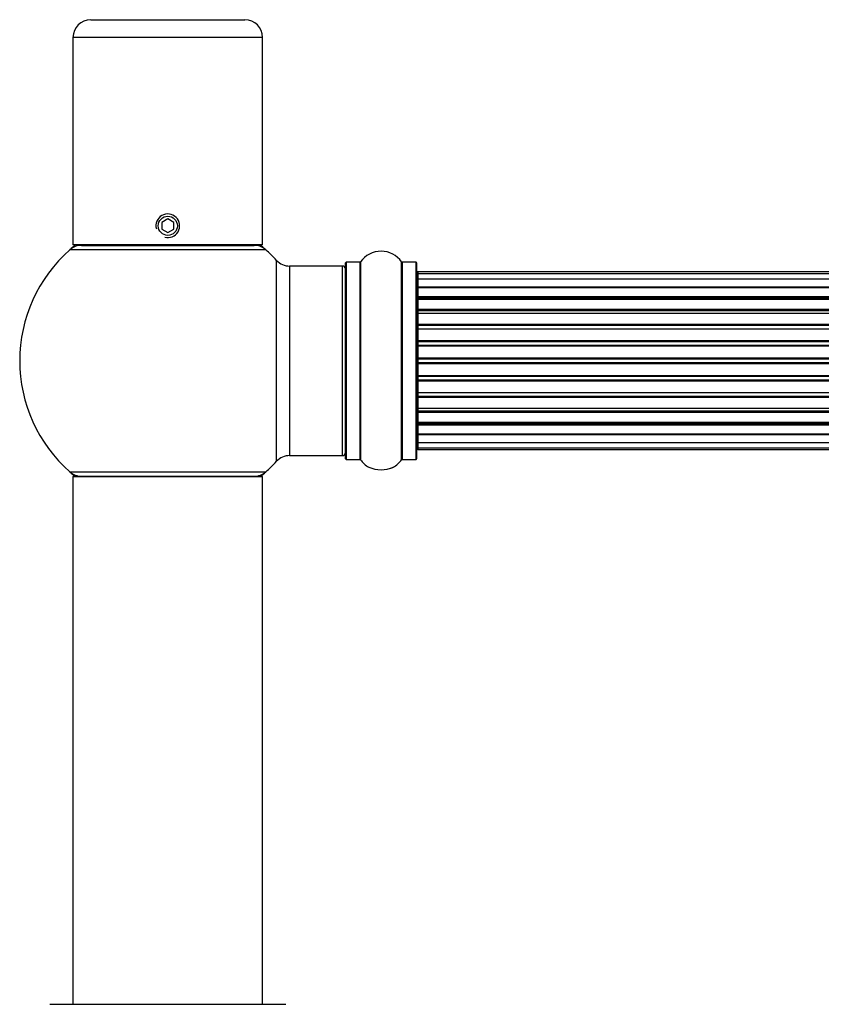
# Model space of a CAD drawing. Units: millimetres. Extents: x 0 to 1498, y 0 to 3417.
# Drawn here: x 518 to 653, y 3231 to 3397 of the extents above; entities that cross this region are included whole.
import ezdxf

# ---------------------------------------------------------------- set-up
doc = ezdxf.new("R2010")
doc.units = ezdxf.units.MM
doc.layers.add('DV2_Défaut', color=7, linetype='Continuous')
doc.layers.add('Défaut', color=7, linetype='Continuous')

# ---------------------------------------------------------------- blocks, each defined once
blk = doc.blocks.new('SE1')
at = {"layer": 'DV2_Défaut', "color": 7, "linetype": 'Continuous'}
for p, q in [((530.09, 3396.83), (556.09, 3396.83)), ((559.09, 3393.83), (527.09, 3393.83)), ((527.09, 3393.83), (527.09, 3358.83)), ((559.09, 3358.83), (559.09, 3393.83)), ((543.09, 3363.18), (542.09, 3362.61)), ((542.09, 3362.61), (542.09, 3361.45)), ((544.09, 3362.61), (543.09, 3363.18)), ((544.09, 3361.45), (544.09, 3362.61)), ((542.09, 3361.45), (543.09, 3360.88)), ((543.09, 3360.88), (544.09, 3361.45)), ((559.09, 3358.83), (527.09, 3358.83)), ((528.54, 3358.73), (557.65, 3358.73)), ((531.09, 3358.83), (531.09, 3358.73)), ((555.09, 3358.73), (555.09, 3358.83)), ((559.63, 3357.98), (526.56, 3357.98)), ((561.46, 3322.27), (561.46, 3356.19)), ((563.66, 3355.23), (563.66, 3323.23)), ((572.59, 3355.23), (563.66, 3355.23)), ((572.59, 3323.23), (572.59, 3355.23)), ((573.09, 3322.68), (573.09, 3355.78)), ((573.19, 3355.88), (573.19, 3322.58)), ((575.54, 3355.88), (573.19, 3355.88)), ((575.54, 3322.58), (575.54, 3355.88)), ((575.62, 3355.92), (575.62, 3322.54)), ((582.56, 3322.54), (582.56, 3355.92)), ((582.65, 3355.88), (582.65, 3322.58)), ((584.99, 3355.88), (582.65, 3355.88)), ((584.99, 3322.58), (584.99, 3355.88)), ((585.09, 3355.78), (585.09, 3322.68)), ((585.29, 3354.23), (585.29, 3353.92)), ((1050.89, 3354.23), (585.29, 3354.23)), ((585.29, 3353.92), (585.29, 3353.02)), ((1050.89, 3353.92), (585.29, 3353.92)), ((585.29, 3353.02), (585.29, 3351.73)), ((1050.89, 3353.02), (585.29, 3353.02)), ((585.29, 3351.73), (1050.89, 3351.73)), ((585.29, 3351.56), (585.29, 3351.73)), ((585.29, 3351.56), (585.29, 3350.07)), ((1050.89, 3351.56), (585.29, 3351.56)), ((585.29, 3350.07), (1050.89, 3350.07)), ((585.29, 3349.83), (585.29, 3350.07)), ((585.29, 3349.83), (585.29, 3349.6)), ((1050.89, 3349.83), (585.29, 3349.83)), ((585.29, 3349.6), (585.29, 3347.94)), ((1050.89, 3349.6), (585.29, 3349.6)), ((585.29, 3347.94), (1050.89, 3347.94)), ((585.29, 3347.69), (585.29, 3347.94)), ((585.29, 3347.69), (585.29, 3347.22)), ((1050.89, 3347.69), (585.29, 3347.69)), ((585.29, 3347.23), (585.29, 3345.43)), ((1050.89, 3347.23), (585.29, 3347.23)), ((585.29, 3345.43), (1050.89, 3345.43)), ((585.29, 3345.19), (585.29, 3345.43)), ((585.29, 3345.19), (585.29, 3344.66)), ((1050.89, 3345.19), (585.29, 3345.19)), ((585.29, 3344.66), (1050.89, 3344.66)), ((585.29, 3344.56), (585.29, 3344.66)), ((585.29, 3344.56), (585.29, 3342.65)), ((1050.89, 3344.56), (585.29, 3344.56)), ((585.29, 3342.65), (1050.89, 3342.65)), ((585.29, 3342.42), (585.29, 3342.65)), ((585.29, 3342.42), (585.29, 3341.86)), ((1050.89, 3342.42), (585.29, 3342.42)), ((585.29, 3341.86), (1050.89, 3341.86)), ((585.29, 3341.69), (585.29, 3341.86)), ((585.29, 3341.69), (585.29, 3339.72)), ((1050.89, 3341.69), (585.29, 3341.69)), ((585.29, 3339.72), (1050.89, 3339.72)), ((585.29, 3339.52), (585.29, 3339.72)), ((585.29, 3339.52), (585.29, 3338.94)), ((1050.89, 3339.52), (585.29, 3339.52)), ((585.29, 3338.94), (1050.89, 3338.94)), ((585.29, 3338.74), (585.29, 3338.94)), ((585.29, 3338.74), (585.29, 3336.77)), ((1050.89, 3338.74), (585.29, 3338.74)), ((585.29, 3336.77), (1050.89, 3336.77)), ((585.29, 3336.6), (585.29, 3336.77)), ((585.29, 3336.6), (585.29, 3336.04)), ((1050.89, 3336.6), (585.29, 3336.6)), ((585.29, 3336.04), (1050.89, 3336.04)), ((585.29, 3335.81), (585.29, 3336.04)), ((585.29, 3335.81), (585.29, 3333.9)), ((1050.89, 3335.81), (585.29, 3335.81)), ((585.29, 3333.8), (585.29, 3333.9)), ((585.29, 3333.9), (1050.89, 3333.9)), ((585.29, 3333.8), (585.29, 3333.27)), ((1050.89, 3333.8), (585.29, 3333.8)), ((585.29, 3333.27), (1050.89, 3333.27)), ((585.29, 3333.03), (585.29, 3333.27)), ((585.29, 3333.03), (585.29, 3331.23)), ((1050.89, 3333.03), (585.29, 3333.03)), ((585.29, 3331.24), (585.29, 3330.77)), ((585.29, 3331.23), (1050.89, 3331.23)), ((585.29, 3330.77), (1050.89, 3330.77)), ((585.29, 3330.52), (585.29, 3330.77)), ((585.29, 3330.52), (585.29, 3328.86)), ((1050.89, 3330.52), (585.29, 3330.52)), ((585.29, 3328.86), (585.29, 3328.63)), ((585.29, 3328.86), (1050.89, 3328.86)), ((585.29, 3328.63), (1050.89, 3328.63)), ((585.29, 3328.39), (585.29, 3328.63)), ((585.29, 3328.39), (585.29, 3326.9)), ((1050.89, 3328.39), (585.29, 3328.39)), ((585.29, 3326.73), (585.29, 3326.9)), ((585.29, 3326.9), (1050.89, 3326.9)), ((585.29, 3326.73), (585.29, 3325.44)), ((1050.89, 3326.73), (585.29, 3326.73)), ((585.29, 3325.44), (585.29, 3324.54)), ((585.29, 3325.44), (1050.89, 3325.44)), ((585.29, 3324.54), (585.29, 3324.23)), ((585.29, 3324.54), (1050.89, 3324.54)), ((585.29, 3324.23), (1050.89, 3324.23)), ((563.66, 3323.23), (572.59, 3323.23)), ((573.19, 3322.58), (575.54, 3322.58)), ((582.65, 3322.58), (584.99, 3322.58)), ((526.56, 3320.48), (559.63, 3320.48)), ((559.09, 3319.63), (527.09, 3319.63)), ((527.09, 3319.63), (527.09, 3230.58)), ((527.19, 3319.73), (558.99, 3319.73)), ((559.09, 3230.58), (559.09, 3319.63)), ((523.19, 3230.58), (562.99, 3230.58))]:
    blk.add_line(p, q, dxfattribs=at)
blk.add_circle((543.09, 3362.03), 1.62, dxfattribs=at)
for centre, radius, start, end in [((530.09, 3393.83), 3, 90, 180), ((556.09, 3393.83), 3, 0, 90), ((543.09, 3362.03), 2, 255, 195), ((543.09, 3339.23), 25, 128.3717, 131.4096), ((528.54, 3355.73), 3, 90, 131.4096), ((557.65, 3355.73), 3, 48.5904, 90), ((543.09, 3339.23), 25, 48.5904, 51.6283), ((543.09, 3339.23), 25, 131.4096, 228.5904), ((543.09, 3339.23), 25, 42.7321, 48.5904), ((579.09, 3353.49), 4.24, 34.9821, 145.0179), ((563.66, 3358.23), 3, 222.7321, 270), ((572.59, 3354.73), 0.5, 0, 90), ((573.19, 3355.78), 0.1, 90, 180), ((575.54, 3355.98), 0.1, 270, 325.0179), ((582.65, 3355.98), 0.1, 214.9821, 270), ((584.99, 3355.78), 0.1, 0, 90), ((585.29, 3354.03), 0.2, 90, 180), ((585.29, 3353.72), 0.2, 90, 180), ((585.29, 3352.82), 0.2, 90, 180), ((585.29, 3351.36), 0.2, 90, 180), ((585.29, 3349.4), 0.2, 90, 180), ((585.29, 3347.03), 0.2, 90, 180), ((585.29, 3344.36), 0.2, 90, 180), ((585.29, 3334.1), 0.2, 180, 270), ((585.29, 3331.43), 0.2, 180, 270), ((585.29, 3329.06), 0.2, 180, 270), ((585.29, 3327.1), 0.2, 180, 270), ((585.29, 3325.64), 0.2, 180, 270), ((572.59, 3323.73), 0.5, 270, 0), ((585.29, 3324.74), 0.2, 180, 270), ((585.29, 3324.43), 0.2, 180, 270), ((543.09, 3339.23), 25, 311.4096, 317.2679), ((563.66, 3320.23), 3, 90, 137.2679), ((573.19, 3322.68), 0.1, 180, 270), ((575.54, 3322.48), 0.1, 34.9821, 90), ((579.09, 3324.97), 4.24, 214.9821, 240.8033), ((579.09, 3324.97), 4.24, 298.8887, 325.0179), ((582.65, 3322.48), 0.1, 90, 145.0179), ((584.99, 3322.68), 0.1, 270, 0), ((528.54, 3322.73), 3, 228.5904, 270), ((543.09, 3339.23), 25, 228.5904, 231.2606), ((557.65, 3322.73), 3, 270, 311.4096), ((543.09, 3339.23), 25, 308.7394, 311.4096), ((579.09, 3326.08), 5.24, 246.6749, 293.325), ((579.09, 3324.97), 4.24, 240.8033, 241.9853), ((579.04, 3326.13), 5.3, 288.3742, 292.5125), ((578.51, 3327.37), 6.66, 293.4016, 293.4856), ((527.19, 3319.63), 0.1, 90, 180), ((558.99, 3319.63), 0.1, 0, 90)]:
    blk.add_arc(centre, radius, start, end, dxfattribs=at)
for centre, ratio, start_param, end_param in [((585.29, 3352.86), 0.084013, 0, 0.172532), ((585.29, 3351.79), 0.289353, 0, 1.570796), ((585.29, 3350.17), 0.482048, 0, 1.570796), ((585.29, 3349.67), 0.756886, 4.712389, 6.283185), ((585.29, 3348.07), 0.653675, 0, 1.570796), ((585.29, 3347.57), 0.604466, 4.712389, 6.283185), ((585.29, 3347.11), 0.570851, 5.150071, 6.283185), ((585.29, 3345.59), 0.796733, 0, 1.570796), ((585.29, 3345.1), 0.425628, 4.712389, 6.283185), ((585.29, 3344.58), 0.38767, 4.712389, 6.283185), ((585.29, 3342.83), 0.90497, 0, 1.570796), ((585.29, 3342.38), 0.228188, 4.712389, 6.283185), ((585.29, 3341.82), 0.187545, 4.712389, 6.283185), ((585.29, 3341.49), 0.999788, 4.712389, 6.283185), ((585.29, 3339.91), 0.973656, 0, 1.570796), ((585.29, 3339.52), 0.020775, 4.712389, 6.283185), ((585.29, 3338.94), 0.020775, 0, 1.570796), ((585.29, 3338.55), 0.973656, 4.712389, 6.283185), ((585.29, 3336.97), 0.999788, 0, 1.570796), ((585.29, 3336.64), 0.187545, 0, 1.570796), ((585.29, 3336.08), 0.228188, 0, 1.570796), ((585.29, 3335.63), 0.90497, 4.712389, 6.283185), ((585.29, 3333.88), 0.38767, 0, 1.570796), ((585.29, 3333.36), 0.425628, 0, 1.570796), ((585.29, 3332.87), 0.796733, 4.712389, 6.283185), ((585.29, 3331.35), 0.570851, 0, 1.133115), ((585.29, 3330.89), 0.604466, 0, 1.570796), ((585.29, 3330.38), 0.653675, 4.712389, 6.283185), ((585.29, 3328.78), 0.756886, 0, 1.570796), ((585.29, 3328.29), 0.482048, 4.712389, 6.283185), ((585.29, 3326.67), 0.289353, 4.712389, 6.283185), ((585.29, 3325.6), 0.084013, 6.110654, 6.283185)]:
    blk.add_ellipse(centre, major_axis=(-0.2, 0), ratio=ratio, start_param=start_param, end_param=end_param, dxfattribs=at)

msp = doc.modelspace()

# ---------------------------------------------------------------- block references
at = {"layer": 'Défaut'}
msp.add_blockref('SE1', (0, 0), dxfattribs=at)

doc.saveas('drawing.dxf')
